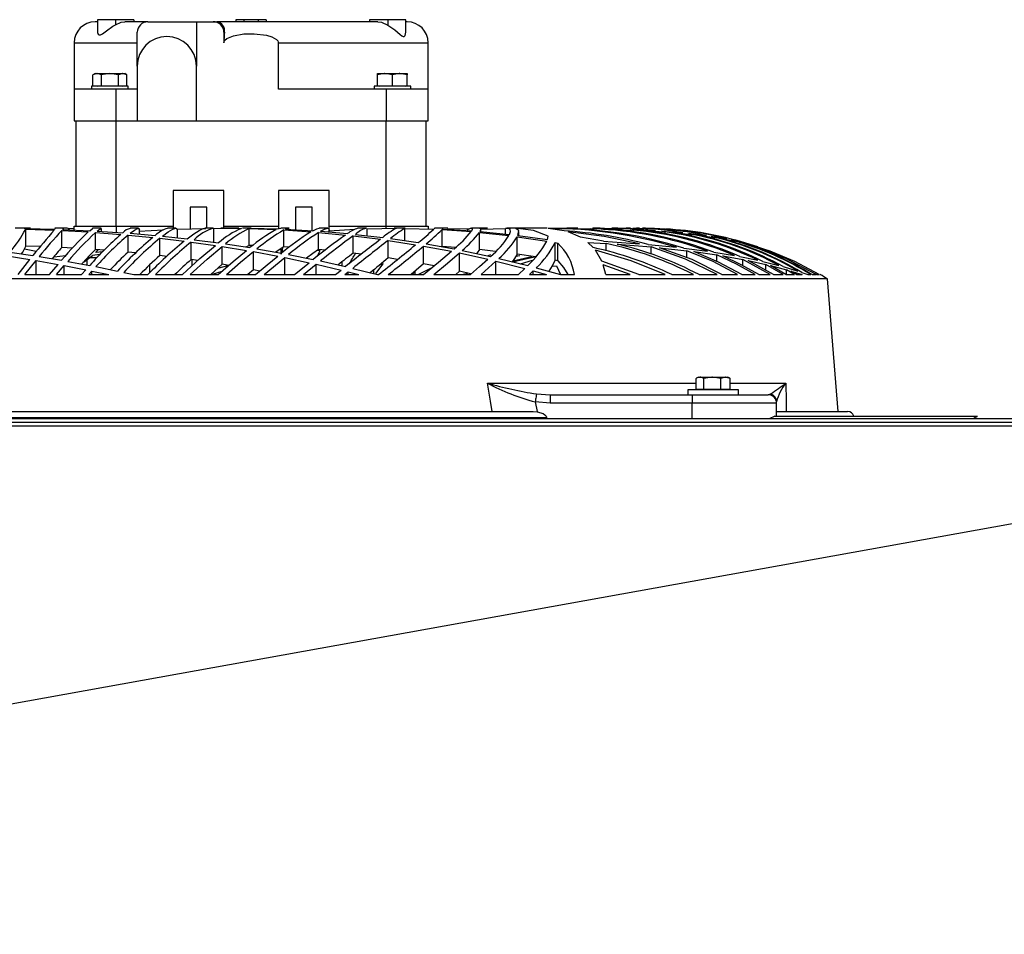
# Model space of a CAD drawing. Extents: x 4280 to 7026, y 9730 to 11543.
# Drawn here: x 5978 to 6211, y 11232 to 11449 of the extents above; entities that cross this region are included whole.
import ezdxf

# ---------------------------------------------------------------- set-up
doc = ezdxf.new("R2010")
doc.units = 0
doc.header["$MEASUREMENT"] = 0
doc.layers.get('0').update_dxf_attribs({"linetype": 'CONTINUOUS'})

msp = doc.modelspace()

# ---------------------------------------------------------------- linework, layer by layer
at = {"color": 7, "linetype": 'CONTINUOUS'}
for p, q in [((5996.002776, 11448.681101), (5995.478732, 11448.681101)), ((5996.002776, 11449.181109), (5996.002776, 11446.49446)), ((6000.292001, 11449.181109), (5996.002776, 11449.181109)), ((6000.292001, 11449.181109), (6000.292001, 11447.970852)), ((6004.62213, 11449.181109), (6000.292001, 11449.181109)), ((6007.978735, 11448.681101), (6002.527816, 11448.681101)), ((6004.62213, 11449.181109), (6004.62213, 11448.681101)), ((6007.978735, 11448.681101), (6019.478736, 11448.681101)), ((6019.478736, 11448.681101), (6019.478736, 11438.181102)), ((6019.478736, 11448.681101), (6023.487193, 11448.681101)), ((6023.487193, 11448.681101), (6024.329303, 11448.681101)), ((6062.569855, 11448.681101), (6024.329303, 11448.681101)), ((6028.879089, 11449.181109), (6028.879089, 11448.681101)), ((6030.817909, 11449.181109), (6028.879089, 11449.181109)), ((6030.817909, 11448.681101), (6030.817909, 11449.181109)), ((6034.139557, 11449.181109), (6030.817909, 11449.181109)), ((6034.139557, 11449.181109), (6034.139557, 11448.681101)), ((6036.078377, 11449.181109), (6034.139557, 11449.181109)), ((6036.078377, 11449.181109), (6036.078377, 11448.681101)), ((6060.573963, 11449.181109), (6060.573963, 11448.681101)), ((6064.904092, 11449.181109), (6060.573963, 11449.181109)), ((6064.904092, 11449.181109), (6064.904092, 11447.900012)), ((6069.193316, 11449.181109), (6064.904092, 11449.181109)), ((6069.193316, 11446.252316), (6069.193316, 11449.181109)), ((6069.478733, 11448.681101), (6069.193316, 11448.681101)), ((6005.478738, 11438.181102), (6005.478738, 11446.181103)), ((6026.017306, 11446.181103), (6026.017306, 11443.681106)), ((6026.120363, 11446.181103), (6026.017306, 11446.181103)), ((5990.478737, 11443.681106), (5990.478737, 11432.681113)), ((6038.940159, 11432.681113), (6038.940159, 11443.681106)), ((6074.478729, 11432.681113), (6074.478729, 11443.681106)), ((6005.478738, 11438.181102), (6005.478738, 11425.181106)), ((6019.478736, 11425.181106), (6019.478736, 11438.181102)), ((5995.478732, 11436.381101), (5994.937284, 11436.068505)), ((5994.937284, 11433.481112), (5994.937284, 11436.068505)), ((5995.478732, 11436.381101), (5995.947642, 11436.381101)), ((5996.958015, 11436.068505), (5995.947642, 11436.381101)), ((5995.947642, 11436.381101), (5998.978732, 11436.381101)), ((5996.958015, 11433.481112), (5996.958015, 11436.068505)), ((5998.978732, 11436.381101), (6002.009822, 11436.381101)), ((6000.999464, 11433.481112), (6000.999464, 11436.068505)), ((6003.02018, 11436.068505), (6002.009822, 11436.381101)), ((6002.009822, 11436.381101), (6002.478732, 11436.381101)), ((6003.02018, 11436.068505), (6002.478732, 11436.381101)), ((6003.02018, 11433.481112), (6003.02018, 11436.068505)), ((6062.478734, 11436.068505), (6062.478734, 11436.381101)), ((6062.478734, 11436.381101), (6064.228741, 11436.381101)), ((6062.478734, 11433.481112), (6062.478734, 11436.068505)), ((6065.978734, 11436.068505), (6064.228741, 11436.381101)), ((6064.228741, 11436.381101), (6067.728741, 11436.381101)), ((6065.978734, 11433.481112), (6065.978734, 11436.068505)), ((6069.478733, 11436.068505), (6067.728741, 11436.381101)), ((6067.728741, 11436.381101), (6069.478733, 11436.381101)), ((6069.478733, 11436.381101), (6069.478733, 11436.068505)), ((6069.478733, 11433.481112), (6069.478733, 11436.068505)), ((5994.62874, 11433.38111), (5994.62874, 11432.681113)), ((6003.328739, 11433.38111), (5994.62874, 11433.38111)), ((5994.937284, 11433.481112), (5996.958015, 11433.481112)), ((5995.80553, 11433.481112), (5995.978741, 11433.38111)), ((5996.958015, 11433.481112), (6000.999464, 11433.481112)), ((6000.999464, 11433.481112), (6003.02018, 11433.481112)), ((6001.978738, 11433.38111), (6002.151934, 11433.481112)), ((6003.328739, 11432.681113), (6003.328739, 11433.38111)), ((6061.628742, 11433.38111), (6061.628742, 11432.681113)), ((6065.978734, 11433.38111), (6061.628742, 11433.38111)), ((6062.478734, 11433.481112), (6065.978734, 11433.481112)), ((6062.805531, 11433.481112), (6062.978728, 11433.38111)), ((6065.978734, 11433.481112), (6069.478733, 11433.481112)), ((6070.32874, 11433.38111), (6065.978734, 11433.38111)), ((6068.97874, 11433.38111), (6069.151936, 11433.481112)), ((6070.32874, 11432.681113), (6070.32874, 11433.38111)), ((5990.478737, 11432.681113), (5990.478737, 11425.181106)), ((6000.478728, 11432.681113), (5990.478737, 11432.681113)), ((6000.478728, 11425.181106), (6000.478728, 11432.681113)), ((6005.478738, 11432.681113), (6000.478728, 11432.681113)), ((6064.478738, 11432.681113), (6038.940159, 11432.681113)), ((6064.478738, 11432.681113), (6064.478738, 11425.181106)), ((6074.478729, 11432.681113), (6064.478738, 11432.681113)), ((6074.478729, 11425.181106), (6074.478729, 11432.681113)), ((5990.478737, 11425.181106), (6000.478728, 11425.181106)), ((5990.978731, 11400.181114), (5990.978731, 11425.181106)), ((6000.478728, 11425.181106), (6005.478738, 11425.181106)), ((6000.478728, 11400.181114), (6000.478728, 11425.181106)), ((6005.478738, 11425.181106), (6019.478736, 11425.181106)), ((6019.478736, 11425.181106), (6064.478738, 11425.181106)), ((6064.478738, 11425.181106), (6074.478729, 11425.181106)), ((6064.478738, 11400.181114), (6064.478738, 11425.181106)), ((6073.978735, 11400.181114), (6073.978735, 11425.181106)), ((6025.978742, 11408.681109), (6013.978733, 11408.681109)), ((6013.978733, 11408.681109), (6013.978733, 11399.681106)), ((6025.978742, 11399.681106), (6025.978742, 11408.681109)), ((6050.978733, 11408.681109), (6038.978739, 11408.681109)), ((6038.978739, 11408.681109), (6038.978739, 11399.557635)), ((6050.978733, 11399.40235), (6050.978733, 11408.681109)), ((6021.978734, 11404.681101), (6017.978741, 11404.681101)), ((6017.978741, 11404.681101), (6017.978741, 11399.553403)), ((6021.978734, 11399.681106), (6021.978734, 11404.681101)), ((6046.97874, 11404.681101), (6042.978732, 11404.681101)), ((6042.978732, 11404.681101), (6042.978732, 11399.319932)), ((6046.97874, 11399.20111), (6046.97874, 11404.681101)), ((5978.568664, 11399.681106), (5976.495383, 11399.681106)), ((5980.115367, 11399.681106), (5978.568664, 11399.681106)), ((5978.947816, 11399.620756), (5978.616057, 11399.616912)), ((5978.947816, 11399.620756), (5985.893799, 11399.459362)), ((5978.999181, 11399.484455), (5985.728172, 11399.245307)), ((5978.999181, 11395.474568), (5978.999181, 11399.484455)), ((5985.893799, 11399.459362), (5985.955147, 11399.614215)), ((5987.919761, 11399.681106), (5985.909609, 11399.681106)), ((5987.572534, 11399.160787), (5993.841184, 11398.809045)), ((5987.572534, 11395.134508), (5987.572534, 11399.160787)), ((5987.784592, 11399.395704), (5994.185624, 11399.113148)), ((5988.928525, 11399.681106), (5987.939877, 11399.681106)), ((5987.999184, 11399.386227), (5987.999184, 11399.67148)), ((5990.478737, 11399.596229), (5989.042191, 11399.57422)), ((5990.478737, 11399.276778), (5990.478737, 11400.181114)), ((5990.478737, 11400.181114), (6000.478728, 11400.181114)), ((5996.929614, 11399.681106), (5994.874043, 11399.681106)), ((5995.590431, 11398.692637), (6001.605717, 11398.229584)), ((5995.590431, 11394.642412), (5995.590431, 11398.692637)), ((5995.966492, 11399.015516), (6002.078591, 11398.615256)), ((5996.999172, 11398.947894), (5996.999172, 11399.596304)), ((6000.478728, 11400.181114), (6013.978733, 11400.181114)), ((6005.740968, 11399.681106), (6003.757609, 11399.681106)), ((6003.797574, 11398.484155), (6009.743197, 11397.966534)), ((6005.836753, 11398.958593), (6011.726348, 11399.311051)), ((6005.999176, 11398.292482), (6005.999176, 11399.448231)), ((6014.611436, 11399.681106), (6012.628881, 11399.681106)), ((6014.972536, 11399.472475), (6021.724267, 11399.654239)), ((6014.972536, 11397.415682), (6014.972536, 11399.472475)), ((6023.494987, 11399.681106), (6021.496964, 11399.681106)), ((6023.617489, 11399.67443), (6030.157206, 11399.640336)), ((6023.617489, 11396.352991), (6023.617489, 11399.67443)), ((6029.596059, 11399.681106), (6025.260059, 11399.681106)), ((6025.978742, 11400.181114), (6038.978739, 11400.181114)), ((6030.424563, 11399.679929), (6030.461876, 11399.667993)), ((6032.4513, 11399.681106), (6030.461384, 11399.681106)), ((6032.007096, 11399.601579), (6038.438825, 11399.367586)), ((6032.007096, 11395.597592), (6032.007096, 11399.601579)), ((6032.296372, 11399.667457), (6032.448722, 11399.646014)), ((6032.296372, 11399.667457), (6038.796721, 11399.519011)), ((6038.796721, 11399.519011), (6039.498595, 11399.667948)), ((6041.501848, 11399.681106), (6039.504943, 11399.681106)), ((6040.268374, 11399.273023), (6046.657873, 11398.846373)), ((6040.268374, 11395.252451), (6040.268374, 11399.273023)), ((6040.643914, 11399.447277), (6047.089873, 11399.095714)), ((6048.482669, 11398.697153), (6054.876847, 11398.078799)), ((6048.482669, 11394.647151), (6048.482669, 11398.697153)), ((6050.657702, 11399.681106), (6048.640651, 11399.681106)), ((6048.929466, 11398.966744), (6055.37173, 11398.415714)), ((6050.964979, 11399.039998), (6057.076899, 11399.434641)), ((6050.978733, 11400.181114), (6064.478738, 11400.181114)), ((6050.999177, 11398.789704), (6050.999177, 11399.264321)), ((6057.21621, 11398.229629), (6063.693417, 11397.476777)), ((6059.849677, 11399.681106), (6057.830034, 11399.681106)), ((6059.990255, 11399.572357), (6066.927863, 11399.680584)), ((6059.990255, 11397.907197), (6059.990255, 11399.572357)), ((6064.478738, 11400.181114), (6074.478729, 11400.181114)), ((6066.703616, 11399.681106), (6066.376684, 11399.681106)), ((6069.043456, 11399.681106), (6066.703616, 11399.681106)), ((6068.903221, 11399.666279), (6075.807078, 11399.465829)), ((6068.903221, 11396.739259), (6068.903221, 11399.666279)), ((6074.478729, 11400.181114), (6074.478729, 11399.596229)), ((6075.91529, 11399.57422), (6075.965775, 11399.648949)), ((6078.027977, 11399.681106), (6076.014338, 11399.681106)), ((6077.779217, 11399.366736), (6084.689064, 11398.877367)), ((6077.779217, 11395.350903), (6077.779217, 11399.366736)), ((6077.896206, 11399.499967), (6077.973423, 11399.642452)), ((6077.896206, 11399.499967), (6084.831117, 11399.092033)), ((6079.109413, 11399.681106), (6078.04781, 11399.681106)), ((6084.382696, 11399.582952), (6079.465596, 11399.468705)), ((6086.725367, 11399.681106), (6084.779648, 11399.681106)), ((6086.667089, 11398.697272), (6093.608541, 11397.927046)), ((6086.667089, 11394.647285), (6086.667089, 11398.697272)), ((6088.547869, 11399.681106), (6086.725367, 11399.681106)), ((6086.814685, 11398.933887), (6093.770249, 11398.236945)), ((6086.999176, 11399.430901), (6092.844127, 11399.660989)), ((6086.999176, 11398.91541), (6086.999176, 11399.432212)), ((6092.844127, 11398.32975), (6092.844127, 11399.660989)), ((6101.613967, 11399.681106), (6093.147306, 11399.681106)), ((6095.999179, 11397.963702), (6095.999179, 11398.817003)), ((6102.67481, 11399.681106), (6101.613967, 11399.681106)), ((6106.697483, 11399.098918), (6102.977572, 11399.639085)), ((6104.024274, 11399.657458), (6113.774029, 11399.536311)), ((6108.926041, 11399.681106), (6107.342107, 11399.681106)), ((6110.627768, 11397.548288), (6107.654033, 11398.834929)), ((6109.97924, 11399.681106), (6108.926041, 11399.681106)), ((6113.004057, 11399.620756), (6120.519517, 11399.459362)), ((6114.70264, 11399.681106), (6113.550065, 11399.681106)), ((6113.774029, 11399.158135), (6113.774029, 11399.536311)), ((6115.255622, 11399.681106), (6114.70264, 11399.681106)), ((6116.089759, 11399.484455), (6123.188076, 11399.245307)), ((6118.961451, 11399.681106), (6118.093667, 11399.681106)), ((6119.486807, 11399.681106), (6118.961451, 11399.681106)), ((6122.088102, 11399.681106), (6121.475158, 11399.681106)), ((6122.496812, 11399.681106), (6122.088102, 11399.681106)), ((6122.408477, 11399.395704), (6128.36772, 11399.113148)), ((6123.188076, 11398.787066), (6123.188076, 11399.245307)), ((6124.272374, 11399.681106), (6123.864977, 11399.681106)), ((6124.587176, 11399.681106), (6124.272374, 11399.681106)), ((6124.992369, 11399.160787), (6130.723653, 11398.809045)), ((6125.562219, 11399.681106), (6125.347612, 11399.681106)), ((6125.729648, 11399.681106), (6125.557123, 11399.681106)), ((6125.946013, 11399.681106), (6125.717519, 11399.681106)), ((6125.99474, 11399.681106), (6125.973074, 11399.681106)), ((6129.915206, 11399.015516), (6134.896098, 11398.615256)), ((6130.723653, 11398.341596), (6130.723653, 11398.809045)), ((6132.220296, 11398.692637), (6137.056617, 11398.229584)), ((6136.21038, 11398.484155), (6140.486268, 11397.966534)), ((6137.056617, 11397.754058), (6137.056617, 11398.229584)), ((6003.300128, 11398.081288), (6009.167148, 11397.505939)), ((6003.300128, 11393.999353), (6003.300128, 11398.081288)), ((6010.829566, 11397.325218), (6016.612528, 11396.634698)), ((6010.829566, 11393.203348), (6010.829566, 11397.325218)), ((6011.426343, 11397.801697), (6017.277596, 11397.164762)), ((6018.257944, 11396.420464), (6024.001537, 11395.60999)), ((6018.257944, 11392.249733), (6018.257944, 11396.420464)), ((6018.941505, 11396.96534), (6024.74728, 11396.205053)), ((6026.403902, 11395.969555), (6032.201229, 11395.079553)), ((6056.708602, 11397.874385), (6063.144205, 11397.059917)), ((6056.708602, 11393.781587), (6056.708602, 11397.874385)), ((6064.992396, 11396.798283), (6071.500031, 11395.778045)), ((6064.992396, 11392.648101), (6064.992396, 11396.798283)), ((6065.552665, 11397.23213), (6072.096361, 11396.26956)), ((6073.978646, 11395.963281), (6080.615638, 11394.777506)), ((6095.598129, 11397.666946), (6102.585567, 11396.615356)), ((6095.598129, 11393.563211), (6095.598129, 11397.666946)), ((6095.762325, 11397.997007), (6102.75322, 11397.014126)), ((6102.75322, 11397.014126), (6102.965994, 11397.776946)), ((6104.589281, 11396.274105), (6105.218826, 11396.16321)), ((6104.589281, 11392.095357), (6104.589281, 11396.274105)), ((6105.218826, 11391.978368), (6105.218826, 11396.16321)), ((6116.06255, 11396.59743), (6110.627768, 11397.548288)), ((6112.388162, 11396.30641), (6116.711048, 11396.054938)), ((6113.601206, 11395.110354), (6112.388162, 11396.30641)), ((6116.06255, 11396.59743), (6124.573378, 11396.003872)), ((6116.711048, 11394.328669), (6116.711048, 11396.054938)), ((6119.342295, 11395.881459), (6127.34252, 11395.243928)), ((6138.337163, 11398.081288), (6142.514465, 11397.505939)), ((6141.624478, 11397.801697), (6145.34953, 11397.164762)), ((6142.514465, 11397.061556), (6142.514465, 11397.505939)), ((6143.629161, 11397.325218), (6147.284744, 11396.634698)), ((6146.345852, 11396.96534), (6149.616001, 11396.205053)), ((6147.284744, 11396.256491), (6147.284744, 11396.634698)), ((6148.264406, 11396.420464), (6151.485382, 11395.60999)), ((5975.247724, 11394.017935), (5980.677193, 11393.213555)), ((5981.448477, 11394.158885), (5978.698661, 11394.755289)), ((5982.525153, 11395.342916), (5978.999181, 11395.474568)), ((5990.078492, 11394.986719), (5987.572534, 11395.134508)), ((5997.617124, 11394.478321), (5995.590431, 11394.642412)), ((5995.626597, 11393.968209), (5996.223492, 11394.591152)), ((5997.272802, 11394.127831), (5995.626597, 11393.968209)), ((6005.016906, 11393.822118), (6003.300128, 11393.999353)), ((6025.641022, 11395.360559), (6031.379787, 11394.423172)), ((6025.641022, 11391.131058), (6025.641022, 11395.360559)), ((6032.007096, 11395.597592), (6031.197874, 11395.233586)), ((6032.832308, 11395.566046), (6032.007096, 11395.597592)), ((6033.022253, 11394.136235), (6038.785351, 11393.062398)), ((6033.022253, 11389.836684), (6033.022253, 11394.136235)), ((6033.86007, 11394.805833), (6039.67963, 11393.777177)), ((6039.594067, 11393.792301), (6039.594067, 11394.850597)), ((6041.463507, 11395.168572), (6040.268374, 11395.252451)), ((6048.818199, 11394.441828), (6048.009259, 11394.319281)), ((6050.035847, 11394.489169), (6048.482669, 11394.647151)), ((6058.592541, 11393.530488), (6056.708602, 11393.781587)), ((6073.372809, 11395.455688), (6079.979105, 11394.21457)), ((6073.372809, 11391.231537), (6073.372809, 11395.455688)), ((6080.982802, 11395.11247), (6077.779217, 11395.350903)), ((6081.883563, 11393.826321), (6088.611899, 11392.342984)), ((6081.883563, 11389.508664), (6081.883563, 11393.826321)), ((6082.528053, 11394.404903), (6089.281378, 11392.976314)), ((6090.471713, 11394.203171), (6086.667089, 11394.647285)), ((6099.921239, 11392.877713), (6095.598129, 11393.563211)), ((6115.640191, 11391.839593), (6114.134041, 11394.454285)), ((6126.699773, 11395.825118), (6133.398918, 11395.165592)), ((6127.34252, 11393.555432), (6127.34252, 11395.243928)), ((6129.367558, 11395.052627), (6135.796008, 11394.349649)), ((6135.139493, 11394.967198), (6140.755026, 11394.237041)), ((6135.796008, 11392.695784), (6135.796008, 11394.349649)), ((6137.476323, 11394.138977), (6142.919747, 11393.366381)), ((6142.242012, 11394.017935), (6147.102503, 11393.213555)), ((6151.485382, 11395.342693), (6151.485382, 11395.60999)), ((6152.350126, 11395.360559), (6155.194728, 11394.423172)), ((5974.597735, 11393.135294), (5979.942402, 11392.289564)), ((5977.176001, 11388.683185), (5979.942402, 11392.289564)), ((5978.829985, 11388.683185), (5981.449073, 11392.037064)), ((5981.449073, 11392.037064), (5986.662907, 11391.114458)), ((5981.449073, 11388.683185), (5981.449073, 11392.037064)), ((5982.206432, 11392.972708), (5987.495346, 11392.090395)), ((5988.403527, 11393.120199), (5985.756693, 11392.801583)), ((5988.991735, 11391.826674), (5994.185505, 11390.862107)), ((5993.544249, 11390.981197), (5993.544249, 11392.252847)), ((5995.855538, 11392.681107), (5993.953613, 11392.681107)), ((5996.62566, 11393.469065), (5994.847296, 11393.257737)), ((6012.44062, 11393.000617), (6010.829566, 11393.203348)), ((6019.805653, 11392.019257), (6018.257944, 11392.249733)), ((6018.501473, 11390.82545), (6018.501473, 11392.213464)), ((6035.537643, 11388.683185), (6040.438695, 11392.734781)), ((6040.438695, 11392.734781), (6046.252651, 11391.511813)), ((6040.438695, 11388.683185), (6040.438695, 11392.734781)), ((6041.348887, 11393.462226), (6047.218202, 11392.282799)), ((6042.77314, 11388.683185), (6046.252651, 11391.511813)), ((6048.90549, 11391.922638), (6054.85074, 11390.576362)), ((6054.042546, 11390.759378), (6054.042546, 11391.711607)), ((6062.085507, 11388.921633), (6063.812641, 11391.222968)), ((6063.812641, 11391.222968), (6062.855301, 11390.888318)), ((6067.18771, 11392.285049), (6064.992396, 11392.648101)), ((6075.863896, 11390.736818), (6073.372809, 11391.231537)), ((6087.015403, 11388.683185), (6090.55428, 11391.881764)), ((6088.547749, 11393.131509), (6089.375047, 11393.428787)), ((6090.55428, 11391.881764), (6097.424744, 11390.127584)), ((6090.55428, 11388.683185), (6090.55428, 11391.881764)), ((6091.229973, 11392.530858), (6098.11884, 11390.832826)), ((6094.521804, 11391.921669), (6099.09351, 11393.008962)), ((6095.303012, 11393.076286), (6096.204234, 11393.257737)), ((6096.375672, 11391.262501), (6099.230809, 11392.094388)), ((6105.218826, 11391.978368), (6104.589281, 11392.095357)), ((6124.419479, 11388.683185), (6115.640191, 11391.839593)), ((6142.919747, 11391.824528), (6142.919747, 11393.366381)), ((6144.366262, 11393.135294), (6149.106679, 11392.289564)), ((6148.403792, 11392.972708), (6152.691303, 11392.090395)), ((6155.63151, 11388.683185), (6149.106679, 11392.289564)), ((6149.106679, 11390.834629), (6149.106679, 11392.289564)), ((6150.378762, 11392.037064), (6154.577819, 11391.114458)), ((6156.360982, 11388.683185), (6150.378762, 11392.037064)), ((6153.847126, 11391.826674), (6157.675056, 11390.862107)), ((5984.653173, 11388.683185), (5986.662907, 11391.114458)), ((5986.329688, 11388.683185), (5988.138748, 11390.839368)), ((5988.138748, 11390.839368), (5993.262527, 11389.835492)), ((5988.138748, 11388.683185), (5988.138748, 11390.839368)), ((5992.247639, 11388.683185), (5993.262527, 11389.835492)), ((5993.955893, 11388.683185), (5994.717223, 11389.53644)), ((5994.717223, 11389.53644), (5998.708917, 11388.683185)), ((5994.717223, 11388.683185), (5994.717223, 11389.53644)), ((5995.659752, 11390.574172), (6000.790326, 11389.522105)), ((6002.250312, 11389.208287), (6004.62815, 11388.683185)), ((6008.485643, 11389.203086), (6008.485643, 11391.061187)), ((6025.641022, 11391.131058), (6022.896049, 11388.681114)), ((6025.49806, 11389.385506), (6023.214502, 11388.681114)), ((6027.190296, 11390.863582), (6024.509353, 11390.121013)), ((6027.190296, 11390.863582), (6025.641022, 11391.131058)), ((6033.022253, 11389.836684), (6031.70578, 11388.681114)), ((6034.531144, 11389.538929), (6033.022253, 11389.836684)), ((6044.8907, 11388.683185), (6047.924248, 11391.139373)), ((6047.924248, 11391.139373), (6053.814677, 11389.750585)), ((6047.924248, 11388.683185), (6047.924248, 11391.139373)), ((6052.481441, 11388.683185), (6053.814677, 11389.750585)), ((6054.704828, 11388.683185), (6055.511845, 11389.327854)), ((6055.511845, 11389.327854), (6058.023585, 11388.683185)), ((6055.511845, 11388.683185), (6055.511845, 11389.327854)), ((6056.563509, 11390.165716), (6062.41521, 11388.683185)), ((6061.621083, 11388.88438), (6061.621083, 11389.865026)), ((6070.650739, 11388.681114), (6071.581287, 11389.666855)), ((6071.413232, 11388.683185), (6071.413232, 11389.488816)), ((6072.113467, 11388.681114), (6075.435771, 11390.385449)), ((6081.883563, 11389.508664), (6081.039725, 11388.734281)), ((6084.508149, 11388.895362), (6081.883563, 11389.508664)), ((6082.389561, 11388.681114), (6083.789585, 11389.063269)), ((6095.94099, 11388.683185), (6097.424744, 11390.127584)), ((6098.508386, 11388.683185), (6099.410219, 11389.584005)), ((6099.410219, 11389.584005), (6102.572245, 11388.683185)), ((6099.410219, 11388.683185), (6099.410219, 11389.584005)), ((6100.108472, 11390.305757), (6105.869247, 11388.683185)), ((6103.855533, 11390.671506), (6104.910342, 11390.805721)), ((6104.910342, 11390.805721), (6105.904726, 11388.744458)), ((6116.608618, 11388.683185), (6115.969358, 11391.002029)), ((6122.399775, 11388.683185), (6115.969358, 11391.002029)), ((6158.723412, 11388.683185), (6154.577819, 11391.114458)), ((6154.577819, 11389.682889), (6154.577819, 11391.114458)), ((6155.711768, 11390.839368), (6159.472434, 11389.835492)), ((6159.345863, 11388.683185), (6155.711768, 11390.839368)), ((6158.71167, 11390.574172), (6162.156282, 11389.522105)), ((6161.344794, 11388.683185), (6159.472434, 11389.835492)), ((6159.472434, 11388.693929), (6159.472434, 11389.835492)), ((6160.49221, 11389.53644), (6163.186816, 11388.683185)), ((6161.865709, 11388.683185), (6160.49221, 11389.53644)), ((6163.091807, 11389.208287), (6164.574711, 11388.683185)), ((6166.702626, 11388.683185), (6166.280744, 11388.90852)), ((6169.188468, 11387.681111), (5895.768994, 11387.681111)), ((5978.829985, 11388.683185), (5984.653173, 11388.683185)), ((5986.329688, 11388.683185), (5992.247639, 11388.683185)), ((5993.955893, 11388.683185), (5998.708917, 11388.683185)), ((6004.62815, 11388.683185), (6007.956801, 11388.683185)), ((6009.757398, 11388.683185), (6016.161112, 11388.683185)), ((6018.023608, 11388.683185), (6024.663595, 11388.683185)), ((6026.599435, 11388.683185), (6033.516643, 11388.683185)), ((6035.537643, 11388.683185), (6042.77314, 11388.683185)), ((6044.8907, 11388.683185), (6052.481441, 11388.683185)), ((6054.704828, 11388.683185), (6058.023585, 11388.683185)), ((6062.41521, 11388.683185), (6062.675951, 11388.683185)), ((6065.009473, 11388.683185), (6073.361633, 11388.683185)), ((6075.800268, 11388.683185), (6084.491787, 11388.683185)), ((6087.015403, 11388.683185), (6095.94099, 11388.683185)), ((6098.508386, 11388.683185), (6102.572245, 11388.683185)), ((6105.869247, 11388.683185), (6109.191639, 11388.683185)), ((6116.608618, 11388.683185), (6122.399775, 11388.683185)), ((6124.419479, 11388.683185), (6130.684791, 11388.683185)), ((6132.28911, 11388.683185), (6137.397943, 11388.683185)), ((6138.732878, 11388.683185), (6143.039105, 11388.683185)), ((6144.175885, 11388.683185), (6147.866813, 11388.683185)), ((6148.845939, 11388.683185), (6152.032701, 11388.683185)), ((6152.879057, 11388.683185), (6155.63151, 11388.683185)), ((6156.360982, 11388.683185), (6158.723412, 11388.683185)), ((6159.345863, 11388.683185), (6161.344794, 11388.683185)), ((6161.865709, 11388.683185), (6163.186816, 11388.683185)), ((6164.574711, 11388.683185), (6165.232925, 11388.683185)), ((6165.552942, 11388.683185), (6166.488943, 11388.683185)), ((6166.702626, 11388.683185), (6167.25233, 11388.683185)), ((6167.350648, 11388.683185), (6167.478738, 11388.683185)), ((6171.699701, 11356.181107), (6169.188468, 11387.681111)), ((6138.04516, 11361.4811), (6138.04516, 11364.068493)), ((6138.58029, 11364.381105), (6138.159422, 11364.138126)), ((6138.58029, 11364.381105), (6138.955979, 11364.381105)), ((6138.955979, 11364.381105), (6141.884325, 11364.381105)), ((6139.866767, 11361.4811), (6139.866767, 11364.068493)), ((6143.901883, 11364.068493), (6141.884325, 11364.381105)), ((6141.884325, 11364.381105), (6145.008651, 11364.381105)), ((6143.901883, 11361.4811), (6143.901883, 11364.068493)), ((6146.11539, 11364.068493), (6145.008651, 11364.381105)), ((6145.008651, 11364.381105), (6145.58029, 11364.381105)), ((6146.001158, 11364.138126), (6145.58029, 11364.381105)), ((6145.979671, 11364.125624), (6146.11539, 11364.068493)), ((6146.11539, 11361.4811), (6146.11539, 11364.068493)), ((6136.080293, 11361.381113), (6136.080293, 11360.181108)), ((6136.136321, 11361.381113), (6136.080293, 11361.381113)), ((6148.080287, 11361.381113), (6136.136321, 11361.381113)), ((6138.04516, 11361.4811), (6139.866767, 11361.4811)), ((6138.907073, 11361.4811), (6139.080284, 11361.381113)), ((6139.866767, 11361.4811), (6143.901883, 11361.4811)), ((6143.901883, 11361.4811), (6146.11539, 11361.4811)), ((6145.080296, 11361.381113), (6145.253477, 11361.4811)), ((6148.080287, 11360.181108), (6148.080287, 11361.381113)), ((6100.180952, 11360.367998), (6103.384418, 11360.181108)), ((6103.384418, 11360.181108), (6137.130527, 11360.181108)), ((6103.384418, 11360.181108), (6103.384418, 11358.181104)), ((6137.130527, 11360.181108), (6137.130527, 11358.181104)), ((6137.130527, 11360.181108), (6155.130533, 11360.181108)), ((5965.542486, 11356.181107), (6099.414987, 11356.181107)), ((6099.414987, 11356.181107), (6100.305138, 11356.123939)), ((6103.384418, 11358.181104), (6099.846421, 11358.492598)), ((6137.130527, 11358.181104), (6103.384418, 11358.181104)), ((6157.130537, 11358.181104), (6137.130527, 11358.181104)), ((6157.130537, 11355.081104), (6157.130537, 11358.181104)), ((6157.145439, 11356.181107), (6173.978744, 11356.181107)), ((6345.967172, 11354.481108), (4938.987193, 11354.481108)), ((6102.556748, 11354.681104), (5962.400725, 11354.681104)), ((6102.556748, 11354.481108), (6102.556748, 11354.681104)), ((6156.722693, 11355.095543), (6155.393926, 11354.481108)), ((6156.72919, 11355.081104), (6204.788534, 11355.081104)), ((6204.879342, 11354.481108), (6204.024164, 11354.874484)), ((4938.987193, 11353.671104), (6345.967172, 11353.671104))]:
    msp.add_line(p, q, dxfattribs=at)
at = {"color": 8, "linetype": 'CONTINUOUS'}
for p, q in [((5990.478737, 11443.681106), (6005.478738, 11443.681106)), ((6038.940159, 11443.681106), (6074.478729, 11443.681106)), ((6000.478728, 11400.181114), (6000.478728, 11398.720026)), ((6064.478738, 11399.642378), (6064.478738, 11400.181114)), ((6088.516561, 11362.942695), (6138.04516, 11362.942695)), ((6146.11539, 11362.942695), (6159.334717, 11362.942695)), ((6155.219344, 11360.208362), (6155.739603, 11360.367998)), ((6137.130527, 11354.481108), (6137.130527, 11358.181104))]:
    msp.add_line(p, q, dxfattribs=at)
at = {"color": 7, "linetype": 'CONTINUOUS', "flags": 128}
for points in [[(5996.062098, 11446.49446), (5996.037973, 11446.13561), (5996.193169, 11445.751607), (5996.440573, 11445.562541), (5996.735452, 11445.579752), (5997.183231, 11445.822701), (5998.135043, 11446.554139), (5999.671085, 11447.624937), (6000.292001, 11447.970852)], [(6000.292001, 11447.970852), (6001.659511, 11448.580622), (6002.527816, 11448.681101)], [(6062.569855, 11448.681101), (6063.440187, 11448.580012), (6064.904092, 11447.900012)], [(6064.904092, 11447.900012), (6066.584943, 11446.765348), (6067.80651, 11445.701375), (6068.258045, 11445.328846), (6068.556918, 11445.175871), (6068.814201, 11445.203557), (6069.02617, 11445.448309), (6069.193316, 11446.249321), (6069.192482, 11446.252316)], [(6026.017306, 11443.681106), (6026.072783, 11443.972498), (6026.260508, 11444.286004), (6026.727183, 11444.692388), (6028.277812, 11445.353314), (6030.721618, 11445.792198), (6033.211676, 11445.847139), (6036.13588, 11445.491269), (6037.379203, 11445.120513), (6038.516162, 11444.473177), (6038.804961, 11444.134354), (6038.919521, 11443.85913), (6038.940159, 11443.681106)], [(5995.947642, 11436.381101), (5995.875848, 11436.379403), (5994.937284, 11436.068505)], [(5998.978732, 11436.381101), (5997.366605, 11436.177045), (5996.958015, 11436.068505)], [(6000.999464, 11436.068505), (5999.446092, 11436.363175), (5998.978732, 11436.381101)], [(6002.009822, 11436.381101), (6001.938028, 11436.379403), (6000.999464, 11436.068505)], [(6064.228741, 11436.381101), (6064.104391, 11436.379403), (6062.478734, 11436.068505)], [(6067.728741, 11436.381101), (6067.604391, 11436.379403), (6065.978734, 11436.068505)], [(5987.784592, 11399.395704), (5987.998543, 11399.671539), (5987.949101, 11399.649128)], [(5988.979412, 11399.667114), (5988.971753, 11399.678454), (5989.226861, 11399.49429), (5989.430113, 11399.323061)], [(5994.185624, 11399.113148), (5994.816763, 11399.606123), (5994.924633, 11399.628222)], [(5995.966492, 11399.015516), (5996.650873, 11399.537533), (5996.936245, 11399.662375)], [(6003.797574, 11398.484155), (6004.796801, 11399.214983), (6005.501626, 11399.6066), (6005.908159, 11399.659797), (6005.968002, 11399.448231)], [(6011.426343, 11397.801697), (6012.831, 11398.82943), (6013.899235, 11399.457991), (6014.630807, 11399.680242), (6014.972536, 11399.472475)], [(6017.277596, 11397.164762), (6018.848656, 11398.333877), (6020.120649, 11399.147212), (6021.098835, 11399.599939), (6021.507514, 11399.635419)], [(6040.643914, 11399.447277), (6041.44579, 11399.678126), (6041.500015, 11399.660408)], [(6047.089873, 11399.095714), (6048.03927, 11399.550825), (6048.612324, 11399.667263)], [(6048.929466, 11398.966744), (6049.91625, 11399.480358), (6050.589738, 11399.679124), (6050.947232, 11399.539426), (6050.957007, 11399.264321)], [(6079.02327, 11399.660781), (6079.310654, 11399.552002), (6079.593105, 11399.40016)], [(6084.774194, 11399.660408), (6084.403751, 11399.592742), (6083.630664, 11399.233237)], [(6084.831117, 11399.092033), (6084.998516, 11399.503276), (6084.991602, 11399.511993)], [(6086.814685, 11398.933887), (6086.997209, 11399.406344), (6086.878149, 11399.64959), (6086.65329, 11399.648517)], [(6093.770249, 11398.236945), (6093.989817, 11398.909569), (6093.915744, 11399.379909), (6093.533961, 11399.638325), (6092.844127, 11399.660989)], [(6102.965994, 11397.776946), (6099.449945, 11399.129391), (6095.119653, 11399.674415)], [(6095.762325, 11397.997007), (6095.951689, 11399.183988), (6095.119653, 11399.674415)], [(6124.573378, 11396.003872), (6116.232602, 11397.745117), (6107.654033, 11398.834929)], [(6120.519517, 11399.459362), (6114.260135, 11399.678319), (6113.433895, 11399.66163)], [(6128.36772, 11399.113148), (6121.901629, 11399.606123), (6117.94254, 11399.628505)], [(6152.648715, 11395.304888), (6148.586003, 11396.572619), (6147.24767, 11396.901965)], [(6016.161112, 11388.683185), (6020.32402, 11392.493754), (6024.001537, 11395.60999)], [(6018.023608, 11388.683185), (6022.056145, 11392.336815), (6025.641022, 11395.360559)], [(6024.663595, 11388.683185), (6028.18468, 11391.767606), (6031.379787, 11394.423172)], [(6026.599435, 11388.683185), (6029.957784, 11391.598865), (6033.022253, 11394.136235)], [(6040.268374, 11395.252451), (6039.095266, 11394.553348), (6038.325084, 11394.016608)], [(6039.594067, 11393.567949), (6039.91319, 11394.521668), (6039.983107, 11395.086199)], [(6048.482669, 11394.647151), (6047.110511, 11393.696815), (6045.648007, 11392.598331)], [(6048.199488, 11393.054813), (6048.387838, 11393.425435), (6048.818199, 11394.441828)], [(6073.361633, 11388.683185), (6076.95548, 11391.632706), (6079.979105, 11394.21457)], [(6075.800268, 11388.683185), (6079.088775, 11391.408831), (6081.883563, 11393.826321)], [(6086.667089, 11394.647285), (6086.071147, 11393.834844), (6085.939972, 11393.68315)], [(6095.598129, 11393.563211), (6094.950346, 11392.49441), (6094.394071, 11391.750946)], [(6130.684791, 11388.683185), (6122.656224, 11391.968056), (6114.134041, 11394.454285)], [(6143.039105, 11388.683185), (6135.505346, 11392.365426), (6127.34252, 11395.243928)], [(6144.175885, 11388.683185), (6137.060491, 11392.232179), (6129.367558, 11395.052627)], [(6147.866813, 11388.683185), (6142.041741, 11391.771972), (6135.796008, 11394.349649)], [(6148.845939, 11388.683185), (6143.351881, 11391.640797), (6137.476323, 11394.138977)], [(6166.488943, 11388.683185), (6159.355609, 11392.493754), (6151.485382, 11395.60999)], [(6167.25233, 11388.683185), (6161.457626, 11391.767606), (6155.194728, 11394.423172)], [(5992.651833, 11391.623378), (5992.976216, 11391.814783), (5994.847296, 11393.257737)], [(6033.516643, 11388.683185), (6036.246298, 11390.985653), (6038.785351, 11393.062398)], [(6073.372809, 11391.231537), (6071.643276, 11389.720335), (6070.438607, 11388.681114)], [(6084.491787, 11388.683185), (6086.677579, 11390.583262), (6088.611899, 11392.342984)], [(6094.673721, 11391.682014), (6095.538078, 11391.920224), (6099.702475, 11392.912403)], [(6104.589281, 11392.095357), (6103.924451, 11390.777737), (6103.075979, 11389.469921)], [(6105.218826, 11391.978368), (6106.599314, 11390.38372), (6107.624052, 11388.683185)], [(6152.032701, 11388.683185), (6147.607175, 11391.17825), (6142.919747, 11393.366381)], [(6152.879057, 11388.683185), (6148.738799, 11391.044423), (6144.366262, 11393.135294)], [(6138.955979, 11364.381105), (6138.229338, 11364.177048), (6138.04516, 11364.068493)], [(6139.866767, 11364.068493), (6139.166621, 11364.363178), (6138.955979, 11364.381105)], [(6141.884325, 11364.381105), (6141.740946, 11364.379406), (6139.866767, 11364.068493)], [(6145.008651, 11364.381105), (6144.930003, 11364.379406), (6143.901883, 11364.068493)], [(6089.671759, 11356.181107), (6089.256031, 11358.626224), (6088.516561, 11362.942695)], [(6159.334717, 11362.942695), (6159.38255, 11358.626224), (6159.409581, 11356.181107)], [(6100.180952, 11360.367998), (6100.160001, 11360.250592), (6100.131286, 11360.08957), (6100.095494, 11359.888926), (6100.053517, 11359.653652), (6100.006414, 11359.389573), (6099.955348, 11359.103232), (6099.90157, 11358.801752), (6099.846421, 11358.492598)], [(6099.846421, 11358.492598), (6100.294096, 11356.181107), (6100.305138, 11356.123939)], [(6100.305138, 11356.123939), (6101.759789, 11355.688758), (6102.130545, 11355.443813), (6102.428792, 11355.110116), (6102.536468, 11354.853466), (6102.556748, 11354.681104)], [(6341.48076, 11352.695979), (6175.802795, 11352.697268), (6005.638419, 11352.698833), (5920.55623, 11352.699622), (5750.391854, 11352.700829), (5665.309666, 11352.701068), (5580.227462, 11352.701001), (5495.145289, 11352.700621), (5410.063086, 11352.70001), (5324.980913, 11352.699265), (5239.89868, 11352.69846), (5089.442966, 11352.697097), (4943.473575, 11352.695979)], [(6341.48076, 11352.695979), (6254.737018, 11337.059095), (6006.743518, 11292.353287), (5672.742946, 11232.131814)]]:
    msp.add_lwpolyline(points, dxfattribs=at)
at = {"color": 7, "linetype": 'CONTINUOUS'}
for centre, radius, start, end in [((5995.478735, 11443.681107), 5, 90, 180), ((6007.978735, 11446.181107), 2.5, 90, 180), ((6024.102184, 11446.626809), 2.066809, 347.54638456, 83.69110711), ((6069.478735, 11443.681107), 5, 0, 90), ((6012.478735, 11438.181107), 7, 0, 180), ((6054.791888, 11443.747065), 28.774658, 175.14757169, 180.13133795), ((5952.381852, 11413.730375), 30.189873, 319.23570139, 331.84376531), ((6251.149113, 11171.851501), 349.508539, 139.41237905, 140.70211192), ((6085.574751, 11308.755752), 133.33231, 137.30909753, 140.82936736), ((6049.297069, 11340.074178), 80.778338, 133.35520625, 139.9139255), ((6049.248219, 11340.519656), 79.140722, 132.68792526, 139.58636522), ((6055.783682, 11336.243421), 82.325793, 131.15453713, 138.43681319), ((6004.401604, 11396.656422), 3.038654, 101.22589671, 139.86142849), ((6014.339764, 11393.38457), 6.49021, 104.96344965, 135.09115663), ((6026.553713, 11389.261431), 10.830324, 106.3264548, 134.65696501), ((6037.799835, 11381.627183), 19.567409, 112.99056319, 131.84024131), ((6041.525194, 11378.779733), 22.894179, 114.5661233, 131.33697227), ((6056.995484, 11365.693318), 38.448744, 118.85755343, 130.15556554), ((6062.352254, 11360.763063), 44.392733, 119.83249896, 129.92773288), ((6086.50959, 11336.648879), 73.869395, 122.64885064, 129.34260957), ((6095.753505, 11326.801692), 86.043531, 123.32468061, 129.21940933), ((6059.571414, 11393.309496), 6.611415, 105.69474426, 129.43609437), ((6061.121156, 11394.205276), 5.607497, 103.61135989, 134.13725154), ((6075.483211, 11383.648776), 18.17176, 118.086537, 130.4510064), ((6086.321542, 11372.167264), 32.551402, 122.35083053, 129.64531995), ((6022.591751, 11457.494181), 78.734749, 308.95808797, 312.52260863), ((6040.759081, 11436.882651), 52.706113, 309.07072163, 314.61890046), ((6060.368321, 11418.967786), 31.545577, 309.92940548, 320.44121388), ((6063.414625, 11416.977332), 29.577655, 310.25658919, 321.82713533), ((6102.895754, 11293.407937), 106.231179, 73.31322247, 89.95587143), ((6104.540312, 11297.526423), 102.132339, 72.56622447, 90.28949588), ((6099.417884, 11291.879981), 107.465776, 75.29360856, 86.11588022), ((6110.700778, 11312.55309), 87.037496, 69.79974969, 87.97649352), ((6112.143467, 11315.314643), 84.262273, 69.07161749, 87.31565954), ((6123.008501, 11330.065515), 69.572853, 80.16185812, 89.96403037), ((6116.585264, 11322.643446), 76.885904, 66.61448096, 85.07348088), ((6117.637418, 11323.954356), 75.565221, 65.97407742, 84.41441624), ((6125.994754, 11315.94371), 83.737398, 90, 90.29467864), ((6126.258035, 11324.578462), 75.055021, 75.26393984, 90.44224721), ((6125.321536, 11328.632068), 70.973497, 77.66263395, 89.66894799), ((6120.821609, 11327.160196), 72.329856, 63.85680762, 82.13142865), ((6127.147246, 11323.20095), 76.383532, 72.89300195, 87.28529181), ((6121.606455, 11327.766778), 71.715627, 63.28436925, 81.48901664), ((6123.981341, 11329.102575), 70.352727, 61.38475233, 79.28912317), ((6058.727291, 11334.028661), 84.704836, 130.87087645, 138.12102259), ((6071.244827, 11323.986115), 96.222673, 130.17662841, 137.07137385), ((6075.374008, 11320.512038), 100.330701, 130.03960434, 136.78812436), ((6089.642922, 11308.449564), 114.499154, 129.62980707, 135.51395774), ((6093.761368, 11304.930582), 118.621944, 129.53167461, 135.08585243), ((6145.409335, 11270.494185), 156.441571, 125.35904758, 128.87722942), ((6169.094742, 11242.438082), 191.810032, 125.86830732, 128.8001359), ((6392.403418, 10967.340608), 541.35969, 127.46003133, 128.57419449), ((6648.926152, 10646.043662), 951.110473, 127.875625411, 128.521744941), ((6074.095691, 11410.615723), 23.275606, 310.72501011, 326.96514246), ((6076.207207, 11409.733034), 22.838528, 311.13091293, 328.10787568), ((6083.293179, 11406.901371), 21.863173, 312.69621464, 331.9350486), ((6085.271753, 11406.110789), 21.677806, 313.18999499, 333.01433757), ((6096.051493, 11386.49919), 13.320408, 9.43674008, 46.51085838), ((6100.008603, 11316.471851), 81.316907, 62.62593581, 78.14711881), ((6101.689217, 11318.611769), 79.260559, 62.13657042, 77.1310343), ((6124.563575, 11329.297382), 70.149393, 60.8701174, 78.67660623), ((6126.304159, 11329.472062), 69.938419, 59.16121764, 76.59812653), ((6126.723317, 11329.396584), 70.000763, 58.69831839, 76.02435453), ((6127.854376, 11328.544307), 70.808478, 58.13751213, 74.07329957), ((6128.083074, 11328.142563), 71.198019, 58.24576102, 73.53356719), ((5973.296378, 11397.402161), 6.019765, 321.00146153, 341.3243321), ((6077.307667, 11316.281497), 119.457907, 138.69323614, 140.38039699), ((6029.800109, 11358.365112), 49.863258, 133.31980154, 138.79203806), ((6041.460591, 11351.031669), 57.466884, 131.60892307, 137.48324026), ((6122.342658, 11306.177117), 109.464024, 126.84088047, 129.22982496), ((6020.185944, 11414.852375), 42.65761, 326.45408303, 330.29068472), ((5588.306582, 11987.704735), 764.102817, 308.375949825, 309.224976318), ((5778.957659, 11750.477565), 461.216667, 308.33157032, 309.66848791), ((6095.684683, 11312.633076), 84.400848, 64.29756455, 77.74406206), ((6056.504404, 11340.488459), 69.749913, 130.90730765, 136.29583404), ((6068.849857, 11332.872129), 78.007958, 130.4322241, 134.32181134), ((6386.966878, 10999.05968), 508.507042, 129.28483667, 129.90976257), ((6125.994754, 11315.94371), 83.737398, 58.94748237, 60.30349667), ((6112.983336, 11408.586768), 51.788073, 241.80717807, 255.3053977), ((6114.104212, 11451.155328), 91.84877, 253.82425404, 261.2809793), ((6122.427899, 11410.679284), 60.33983, 303.50901999, 307.70885826), ((6167.281051, 11356.235868), 10.398354, 139.83512245, 167.46548988), ((6155.130538, 11358.181107), 2, 0, 90), ((6155.157995, 11358.483126), 1.972565, 0.27512571, 72.85153593), ((6173.978735, 11354.681107), 1.5, 15.7431275, 90)]:
    msp.add_arc(centre, radius, start, end, dxfattribs=at)
msp.add_ellipse((6023.48719, 11446.181107), major_axis=(2.53012, 0), ratio=0.9880952381, start_param=0, end_param=1.5707963268, dxfattribs=at)

doc.saveas('drawing.dxf')
